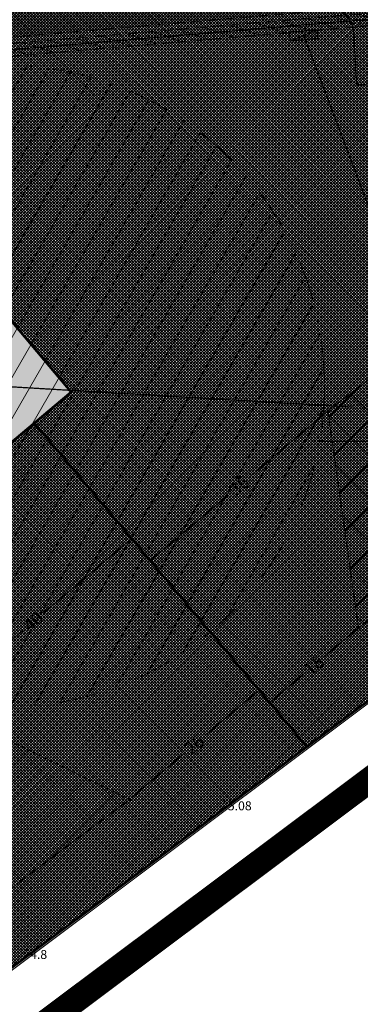
# Model space of a CAD drawing. Units: millimetres. Extents: x 87 to 390976, y 101 to 6450589.
# Drawn here: x 390529 to 390582, y 6449786 to 6449940 of the extents above; entities that cross this region are included whole.
import ezdxf
from ezdxf.enums import TextEntityAlignment as Align

# ---------------------------------------------------------------- set-up
doc = ezdxf.new("R2010")
doc.units = ezdxf.units.MM
doc.header["$LTSCALE"] = 2
doc.linetypes.add('DASHDOT', pattern=[25.4, 12.7, -6.35, 0, -6.35])
doc.layers.get('0').update_dxf_attribs({"lineweight": 0})
doc.layers.get('Defpoints').update_dxf_attribs({"lineweight": 0})
for name, color, linetype, lineweight in [('- V  -', 5, 'VESI', 0), ('40 Krundipiir', 7, 'Continuous', 0), ('54 Punktide asukohad', 7, 'Continuous', 0), ('63 Korgused', 7, 'Continuous', 0)]:
    doc.layers.add(name, color=color, linetype=linetype, lineweight=lineweight)
for name, color, linetype in [('1_puurkaevu sanitaarkaitsevöönd', 140, 'Continuous'), ('1_tee_serv', 208, 'Continuous'), ('1_teeservituut', 9, 'Continuous'), ('elamumaa', 51, 'Continuous'), ('hoonestusala', 122, 'Continuous'), ('liiniservituut', 247, 'Continuous'), ('mõõdud', 7, 'Continuous'), ('PIIR', 240, 'Continuous'), ('pl.madalpingekaabel', 6, 'Continuous'), ('pl.madalpingeliin', 92, 'Continuous'), ('planeeringuala', 240, 'Continuous'), ('puurkaev', 140, 'Continuous'), ('SISSEPÄÄS', 7, 'Continuous'), ('teee', 7, 'Continuous'), ('ÜLDMAA', 141, 'Continuous')]:
    doc.layers.add(name, color=color, linetype=linetype)
doc.styles.add('ROMAND', font='romand.shx')
doc.styles.add('ROMANS', font='ROMANS.shx')
doc.linetypes.add('ELEKTRIKAABELKP', pattern='A,0.5,-0.2,["W1",Standard,S=0.1,R=0,X=-0.1,Y=-0.05],-0.2', length=0.9)
doc.linetypes.add('ELEKTRIKAABELMP', pattern='A,0.5,-0.2,["W2",Standard,S=0.1,R=0,X=-0.1,Y=-0.05],-0.2', length=0.9)
doc.linetypes.add('VESI', pattern='A,1,-0.2,["V1",ROMAND,S=0.1,R=0,X=-0.01,Y=-0.05],-0.25', length=1.45)
doc.dimstyles.new('kati2', dxfattribs={"dimtxt": 2, "dimasz": 0.5, "dimexe": 1.25, "dimexo": 0.625, "dimtad": 0, "dimdec": 0, "dimdsep": 46, "dimlunit": 6, "dimtxsty": 'Standard', "dimblk": 'DOT', "dimcen": 1, "dimse1": 1, "dimse2": 1, "dimadec": 0, "dimazin": 0, "dimtfac": 1, "dimtdec": 0, "dimtmove": 0, "dimatfit": 3, "dimldrblk": 'DOT', "dimfxl": 1, "dimtolj": 1, "dimtzin": 0, "dimarcsym": 0})
pattern_1 = [(45, (0, 0), (-0.224506403027, 0.224506403027), []), (135, (0, 0), (-0.224506403027, -0.224506403027), [])]

# ---------------------------------------------------------------- blocks, each defined once
blk = doc.blocks.new('A$C218734BB')
at = {"layer": 'SISSEPÄÄS'}
blk.add_lwpolyline([(5.07, -10.89, 0.332573), (5.84, -6.23), (5.08, -4.39), (2.31, -5.54), (0, 0), (5.54, 2.31), (8.61, -5.08, 0.309102), (12.12, -7.8, 0.309102)], format="xyb", dxfattribs=at)
blk = doc.blocks.new('_Dot')
at = {"color": 0, "linetype": 'ByBlock', "lineweight": -2}
blk.add_line((-0.5, 0), (-1, 0), dxfattribs=at)
at = {"color": 0, "linetype": 'ByBlock', "const_width": 0.5}
blk.add_lwpolyline([(-0.25, 0, 1), (0.25, 0, 1)], format="xyb", close=True, dxfattribs=at)
blk = doc.blocks.new('*D34')
at = {"layer": 'Defpoints', "color": 0, "lineweight": 0}
for p in [(390581.92, 6449844.99), (390568.1, 6449833.36), (390568.1, 6449833.36)]:
    blk.add_point(p, dxfattribs=at)
at = {"layer": 'mõõdud', "color": 0, "lineweight": -2}
for p, q in [((390581.54, 6449844.67), (390576.51, 6449840.44)), ((390568.48, 6449833.68), (390573.51, 6449837.92))]:
    blk.add_line(p, q, dxfattribs=at)
at = {"layer": 'mõõdud', "color": 0, "lineweight": -2, "xscale": 0.5, "yscale": 0.5, "zscale": 0.5}
for p, rotation in [((390581.92, 6449844.99), 40.09049911948835), ((390568.1, 6449833.36), 220.0904991194883)]:
    blk.add_blockref('_Dot', p, dxfattribs=dict(at, rotation=rotation))
at = {"layer": 'mõõdud', "color": 0, "lineweight": 0, "insert": (390575.01, 6449839.18), "char_height": 2, "attachment_point": 5, "rotation": 40.0905}
blk.add_mtext('\\A1;18', dxfattribs=at)
blk = doc.blocks.new('*D35')
at = {"layer": 'Defpoints', "color": 0, "lineweight": 0}
for p in [(390577.19, 6449878.81), (390549.45, 6449855.51), (390549.48, 6449855.48)]:
    blk.add_point(p, dxfattribs=at)
at = {"layer": 'mõõdud', "color": 0, "lineweight": -2}
for p, q in [((390576.83, 6449878.46), (390565.1, 6449868.61)), ((390549.86, 6449855.8), (390561.59, 6449865.66))]:
    blk.add_line(p, q, dxfattribs=at)
at = {"layer": 'mõõdud', "color": 0, "lineweight": -2, "xscale": 0.5, "yscale": 0.5, "zscale": 0.5}
for p, rotation in [((390577.21, 6449878.79), 40.03970681428537), ((390549.48, 6449855.48), 220.0397068142854)]:
    blk.add_blockref('_Dot', p, dxfattribs=dict(at, rotation=rotation))
at = {"layer": 'mõõdud', "color": 0, "lineweight": 0, "insert": (390563.34, 6449867.13), "char_height": 2, "attachment_point": 5, "rotation": 40.0397}
blk.add_mtext('\\A1;36', dxfattribs=at)
blk = doc.blocks.new('*D36')
at = {"layer": 'Defpoints', "color": 0, "lineweight": 0}
for p in [(390566.46, 6449835.3), (390566.46, 6449835.3), (390546.26, 6449818.3)]:
    blk.add_point(p, dxfattribs=at)
at = {"layer": 'mõõdud', "color": 0, "lineweight": -2}
for p, q in [((390566.08, 6449834.98), (390558.11, 6449828.28)), ((390546.64, 6449818.62), (390554.61, 6449825.33))]:
    blk.add_line(p, q, dxfattribs=at)
at = {"layer": 'mõõdud', "color": 0, "lineweight": -2, "xscale": 0.5, "yscale": 0.5, "zscale": 0.5}
for p, rotation in [((390566.46, 6449835.3), 40.09049911920582), ((390546.26, 6449818.3), 220.0904991192058)]:
    blk.add_blockref('_Dot', p, dxfattribs=dict(at, rotation=rotation))
at = {"layer": 'mõõdud', "color": 0, "lineweight": 0, "insert": (390556.36, 6449826.8), "char_height": 2, "attachment_point": 5, "rotation": 40.0905}
blk.add_mtext('\\A1;26', dxfattribs=at)
blk = doc.blocks.new('*D37')
at = {"layer": 'Defpoints', "color": 0, "lineweight": 0}
for p in [(390546.61, 6449858.89), (390546.61, 6449858.89), (390515.97, 6449833.1)]:
    blk.add_point(p, dxfattribs=at)
at = {"layer": 'mõõdud', "color": 0, "lineweight": -2}
for p, q in [((390546.23, 6449858.57), (390532.92, 6449847.36)), ((390516.35, 6449833.42), (390529.66, 6449844.62))]:
    blk.add_line(p, q, dxfattribs=at)
at = {"layer": 'mõõdud', "color": 0, "lineweight": -2, "xscale": 0.5, "yscale": 0.5, "zscale": 0.5}
for p, rotation in [((390546.61, 6449858.89), 40.09049911978703), ((390515.97, 6449833.1), 220.090499119787)]:
    blk.add_blockref('_Dot', p, dxfattribs=dict(at, rotation=rotation))
at = {"layer": 'mõõdud', "color": 0, "lineweight": 0, "insert": (390531.29, 6449845.99), "char_height": 2, "attachment_point": 5, "rotation": 40.0905}
blk.add_mtext('\\A1;40', dxfattribs=at)
blk = doc.blocks.new('A$C4AAB3FF8')
at = {"layer": 'pl.madalpingekaabel', "linetype": 'Continuous'}
blk.add_hatch(color=256, dxfattribs=at).paths.add_polyline_path([(0, 0.742), (2.13, 0.742), (0, 0)])
blk.add_lwpolyline([(0, 0.742), (2.13, 0.742), (2.13, 0), (0, 0)], close=True, dxfattribs=at)
blk.add_lwpolyline([(0, 0.742), (2.13, 0.742), (0, 0), (0, 0.742)], dxfattribs=at)
blk = doc.blocks.new('*D76')
at = {"layer": 'Defpoints', "color": 0, "lineweight": 0}
for p in [(390575.85, 6449873.79), (390626.03, 6449873.75), (390626.03, 6449873.48)]:
    blk.add_point(p, dxfattribs=at)
at = {"layer": 'mõõdud', "color": 0, "lineweight": -2}
for p, q in [((390576.35, 6449874.05), (390598.82, 6449873.92)), ((390625.53, 6449873.75), (390603.07, 6449873.89))]:
    blk.add_line(p, q, dxfattribs=at)
at = {"layer": 'mõõdud', "color": 0, "lineweight": -2, "xscale": 0.5, "yscale": 0.5, "zscale": 0.5}
for p, rotation in [((390575.85, 6449874.06), 179.6482031863821), ((390626.03, 6449873.75), 359.6482031863821)]:
    blk.add_blockref('_Dot', p, dxfattribs=dict(at, rotation=rotation))
at = {"layer": 'mõõdud', "color": 0, "lineweight": 0, "insert": (390600.94, 6449873.9), "char_height": 2, "attachment_point": 5, "rotation": 359.6482}
blk.add_mtext('\\A1;50', dxfattribs=at)

msp = doc.modelspace()

# ---------------------------------------------------------------- hatches: boundary and pattern name
at = {"layer": '1_puurkaevu sanitaarkaitsevöönd', "lineweight": 0}
h = msp.add_hatch(dxfattribs=at)
h.set_pattern_fill('ANSI31', color=256, angle=15, style=0)
h.set_pattern_definition([(60, (390301.3115, 6449669.1965), (-2.74963, 1.5875), [])])
edge = h.paths.add_edge_path()
edge.add_arc((390526.637, 6449882.623), 50, 0, 360)
at = {"layer": '1_teeservituut', "lineweight": 0}
h = msp.add_hatch(color=256, dxfattribs=at)
edge = h.paths.add_edge_path()
edge.add_line((390466.726, 6450546.149), (390467.628, 6450545.093))
edge.add_line((390467.628, 6450545.093), (390468.465, 6450544.114))
edge.add_line((390468.465, 6450544.114), (390469.144, 6450543.318))
edge.add_line((390469.144, 6450543.318), (390469.759, 6450542.598))
edge.add_line((390469.759, 6450542.598), (390470.437, 6450541.804))
edge.add_line((390470.437, 6450541.804), (390603.25, 6450386.284))
edge.add_line((390603.25, 6450386.284), (390603.471, 6450386.026))
edge.add_line((390603.471, 6450386.026), (390604.805, 6450384.327))
edge.add_line((390604.805, 6450384.327), (390606, 6450382.596))
edge.add_line((390606, 6450382.596), (390607.669, 6450379.855))
edge.add_line((390607.669, 6450379.855), (390608.861, 6450377.531))
edge.add_line((390608.861, 6450377.531), (390610.417, 6450373.682))
edge.add_line((390610.417, 6450373.682), (390611.63, 6450369.328))
edge.add_line((390611.63, 6450369.328), (390612.435, 6450364.696))
edge.add_line((390612.435, 6450364.696), (390612.868, 6450359.901))
edge.add_line((390612.868, 6450359.901), (390613.405, 6450353.633))
edge.add_line((390613.405, 6450353.633), (390614.159, 6450346.762))
edge.add_line((390614.159, 6450346.762), (390615.273, 6450340.393))
edge.add_line((390615.273, 6450340.393), (390616.174, 6450334.782))
edge.add_arc((390783.644, 6450369.964), 171.126, 191.86384, 234.34951)
edge.add_line((390683.905, 6450230.909), (390695.439, 6450225.456))
edge.add_arc((390687.318, 6450208.279), 19, 2.02264, 64.69581, ccw=False)
edge.add_line((390706.306, 6450208.95), (390712.171, 6450042.874))
edge.add_arc((390693.183, 6450042.203), 19, -50.80117, 2.02264, ccw=False)
edge.add_line((390705.192, 6450027.479), (390617.667, 6449956.099))
edge.add_arc((390598.963, 6449971.462), 24.205, 297.79543, 320.60223, ccw=False)
edge.add_line((390610.25, 6449950.05), (390447.406, 6449936.001))
edge.add_line((390447.406, 6449936.001), (390448.411, 6449930.235))
edge.add_line((390448.411, 6449930.235), (390604.93, 6449943.569))
edge.add_arc((390602.781, 6449968.476), 25, 274.93081, 309.19883)
edge.add_line((390618.581, 6449949.102), (390708.984, 6450022.829))
edge.add_arc((390693.183, 6450042.203), 25, 309.19883, 362.02264)
edge.add_line((390718.168, 6450043.086), (390712.303, 6450209.161))
edge.add_arc((390687.318, 6450208.279), 25, 2.02264, 64.69581)
edge.add_line((390698.004, 6450230.88), (390686.936, 6450236.113))
edge.add_arc((390783.575, 6450369.846), 164.996, 187.82922, 234.14714, ccw=False)
edge.add_line((390620.117, 6450347.37), (390619.466, 6450353.375))
edge.add_line((390619.466, 6450353.375), (390618.849, 6450360.38))
edge.add_line((390618.849, 6450360.38), (390618.412, 6450365.291))
edge.add_line((390618.412, 6450365.291), (390617.412, 6450371.026))
edge.add_line((390617.412, 6450371.026), (390615.795, 6450376.589))
edge.add_line((390615.795, 6450376.589), (390614.357, 6450380.008))
edge.add_line((390614.357, 6450380.008), (390612.837, 6450382.912))
edge.add_line((390612.837, 6450382.912), (390610.828, 6450386.218))
edge.add_line((390610.828, 6450386.218), (390609.666, 6450387.857))
edge.add_line((390609.666, 6450387.857), (390608.246, 6450389.673))
edge.add_line((390608.246, 6450389.673), (390607.812, 6450390.181))
edge.add_line((390607.812, 6450390.181), (390475.147, 6450545.528))
edge.add_line((390475.147, 6450545.528), (390475, 6450545.7))
edge.add_line((390475, 6450545.7), (390466.726, 6450546.149))
at = {"layer": 'elamumaa', "lineweight": 0}
h = msp.add_hatch(dxfattribs=at)
h.set_pattern_fill('ANSI37', color=256, scale=0.1, style=0)
h.set_pattern_definition(pattern_1)
h.paths.add_polyline_path([(390531.461, 6449876.881), (390573.883, 6449826.486), (390653.213, 6449885.877), (390610.25, 6449950.05), (390479.39, 6449938.76), (390521.807, 6449888.361), (390527.545, 6449893.19), (390537.199, 6449881.71)])
h = msp.add_hatch(dxfattribs=at)
h.set_pattern_fill('ANSI37', color=256, scale=0.1, style=0)
h.set_pattern_definition(pattern_1)
h.paths.add_polyline_path([(390475.293, 6449752.678), (390446.531, 6449917.726), (390450.472, 6449918.413), (390448.411, 6449930.235), (390447.406, 6449936.001), (390479.39, 6449938.76), (390521.807, 6449888.361), (390516.068, 6449883.532), (390525.723, 6449872.052), (390531.461, 6449876.881), (390573.883, 6449826.486)])
at = {"layer": 'hoonestusala', "lineweight": 0}
h = msp.add_hatch(dxfattribs=at)
h.set_pattern_fill('ANSI37', color=256, scale=1.5, style=0)
h.set_pattern_definition([(45, (390301.3115, 6449669.1965), (-3.367596, 3.367596), []), (135, (390301.3115, 6449669.1965), (-3.367596, -3.367596), [])])
h.paths.add_polyline_path([(390577.159, 6449878.832), (390599.383, 6449895.545), (390634.408, 6449884.425), (390581.918, 6449844.994)])
h = msp.add_hatch(dxfattribs=at)
h.set_pattern_fill('ANSI37', color=256, scale=1.5, style=0)
h.paths.add_polyline_path([(390485.3, 6449810.137), (390515.972, 6449833.099), (390546.26, 6449818.298), (390504.651, 6449787.148)])
at = {"layer": 'liiniservituut', "lineweight": 0}
h = msp.add_hatch(dxfattribs=at)
h.set_pattern_fill('ANSI31', color=256, scale=0.5, angle=116.62015618, style=0)
h.paths.add_polyline_path([(390468.951, 6449792.849), (390461.416, 6449791.536), (390437.926, 6449926.33), (390609.79, 6449940.972), (390620.404, 6449946.718), (390710.935, 6450020.549), (390716.258, 6450026.32), (390720.393, 6450035.535), (390721.105, 6450044.924), (390715.298, 6450209.355), (390713.267, 6450218.853), (390706.099, 6450229.083), (390688.517, 6450238.676), (390671.166, 6450253.196), (390662.474, 6450262.708), (390650.516, 6450260.697), (390641.636, 6450272.234), (390636.544, 6450280.254), (390630.398, 6450291.03), (390624.285, 6450304.216), (390619.182, 6450318.295), (390615.298, 6450337.082), (390613.138, 6450351.534), (390612.579, 6450357.421), (390612.058, 6450363.313), (390610.993, 6450369.494), (390608.781, 6450376.393), (390606.279, 6450381.165), (390604.295, 6450384.096), (390600.485, 6450388.751), (390499.397, 6450507.123), (390488.766, 6450519.571), (390502.846, 6450541.375), (390865.313, 6450519.412), (390862.843, 6450521.565), (390501.805, 6450543.441), (390486.278, 6450519.405), (390498.077, 6450505.588), (390599.296, 6450387.065), (390602.956, 6450382.542), (390605.074, 6450379.211), (390607.433, 6450374.212), (390608.779, 6450370.12), (390609.837, 6450364.623), (390610.671, 6450357.074), (390610.987, 6450352.839), (390611.558, 6450347.55), (390613.326, 6450336.749), (390617.282, 6450317.657), (390622.434, 6450303.454), (390628.558, 6450290.22), (390634.689, 6450279.453), (390639.83, 6450271.347), (390649.662, 6450258.527), (390661.732, 6450260.555), (390669.78, 6450251.748), (390687.385, 6450237.015), (390704.729, 6450227.552), (390711.396, 6450218.038), (390713.305, 6450209.109), (390719.102, 6450044.964), (390718.425, 6450036.035), (390714.567, 6450027.437), (390709.561, 6450022.01), (390619.286, 6449948.387), (390609.205, 6449942.929), (390435.581, 6449928.138), (390459.789, 6449789.222), (390469.294, 6449790.878)])
at = {"layer": 'ÜLDMAA', "lineweight": 0}
msp.add_hatch(color=256, dxfattribs=at).paths.add_polyline_path([(390525.723, 6449872.052), (390516.068, 6449883.532), (390527.545, 6449893.19), (390537.199, 6449881.71)])

# ---------------------------------------------------------------- linework, layer by layer
at = {"layer": '- V  -', "lineweight": 0, "ltscale": 10}
msp.add_line((390526.481, 6449882.608), (390581.053, 6449879.365), dxfattribs=at)
at = {"layer": '- V  -', "lineweight": 0, "ltscale": 10, "const_width": 0.2}
msp.add_lwpolyline([(390526.481, 6449882.608), (390581.053, 6449879.365)], dxfattribs=at)
at = {"layer": '40 Krundipiir', "color": 15, "linetype": 'Continuous', "lineweight": 0}
msp.add_lwpolyline([(390423.882, 6450548.777), (390475.145, 6450545.993), (390624.38, 6450371.242), (390716.104, 6450259.064), (390727.011, 6450060.305), (390719.702, 6450012.928), (390750.822, 6449958.388), (390660.17, 6449890.71), (390468.044, 6449746.876), (390339.741, 6449927.014), (390609.947, 6449950.325), (390608.13, 6450147.611), (390599.313, 6450195.734)], close=True, dxfattribs=at)
at = {"layer": '40 Krundipiir', "color": 1, "linetype": 'Continuous', "lineweight": 0}
msp.add_lwpolyline([(390424.38, 6450548.45), (390475, 6450545.7), (390624.15, 6450371.05), (390715.81, 6450258.95), (390726.71, 6450060.32), (390719.39, 6450012.87), (390750.43, 6449958.47), (390659.99, 6449890.95), (390468.11, 6449747.3), (390340.29, 6449926.76), (390610.25, 6449950.05), (390608.43, 6450147.64), (390599.6, 6450195.83)], close=True, dxfattribs=at)
at = {"layer": '54 Punktide asukohad', "linetype": 'Continuous', "lineweight": 0}
for centre in [(390561.15, 6449817.99), (390530.37, 6449794.85)]:
    msp.add_circle(centre, 0.1, dxfattribs=at)
at = {"layer": 'hoonestusala', "lineweight": 0}
for points in [[(390577.159, 6449878.832), (390599.383, 6449895.545), (390634.408, 6449884.425), (390581.918, 6449844.994)], [(390485.3, 6449810.137), (390515.972, 6449833.099), (390546.26, 6449818.298), (390504.651, 6449787.148)]]:
    msp.add_lwpolyline(points, close=True, dxfattribs=at)
at = {"layer": 'liiniservituut', "lineweight": 0, "ltscale": 9}
for points in [[(390709.561, 6450022.01), (390619.286, 6449948.387), (390609.205, 6449942.929), (390435.581, 6449928.138), (390459.789, 6449789.222), (390469.294, 6449790.878), (390468.951, 6449792.849)], [(390468.951, 6449792.849), (390461.416, 6449791.536), (390437.926, 6449926.33), (390609.79, 6449940.972), (390620.404, 6449946.718), (390710.935, 6450020.549)]]:
    msp.add_lwpolyline(points, dxfattribs=at)
at = {"layer": 'PIIR', "lineweight": 0, "const_width": 0.4}
msp.add_lwpolyline([(390531.461, 6449876.881), (390573.883, 6449826.486), (390653.213, 6449885.877), (390610.25, 6449950.05), (390479.39, 6449938.76), (390521.807, 6449888.361), (390527.545, 6449893.19), (390537.199, 6449881.71), (390531.461, 6449876.881)], dxfattribs=at)
for points in [[(390475.293, 6449752.678), (390446.531, 6449917.726), (390450.472, 6449918.413), (390448.411, 6449930.235), (390447.406, 6449936.001), (390447.406, 6449936.001), (390479.39, 6449938.76), (390521.807, 6449888.361), (390516.068, 6449883.532), (390525.723, 6449872.052), (390531.461, 6449876.881), (390573.883, 6449826.486)], [(390525.723, 6449872.052), (390516.068, 6449883.532), (390527.545, 6449893.19), (390537.199, 6449881.71)]]:
    msp.add_lwpolyline(points, close=True, dxfattribs=at)
at = {"layer": 'pl.madalpingekaabel', "linetype": 'ELEKTRIKAABELMP', "lineweight": 0, "ltscale": 8.5, "const_width": 0.2, "flags": 128}
msp.add_lwpolyline([(390469.122, 6449791.863), (390460.603, 6449790.379), (390436.753, 6449927.234), (390609.498, 6449941.951), (390619.845, 6449947.552), (390710.248, 6450021.28), (390715.413, 6450026.879), (390719.409, 6450035.785), (390720.103, 6450044.944), (390714.057, 6450209.236), (390712.051, 6450218.371), (390705.302, 6450228.128), (390687.83, 6450237.587), (390670.332, 6450252.258), (390662.051, 6450261.318), (390650.036, 6450259.331), (390640.297, 6450271.898), (390629.291, 6450290.43), (390623.032, 6450303.937), (390617.959, 6450318.027), (390614.07, 6450337.03), (390612.237, 6450347.477), (390611.21, 6450358.185), (390610.708, 6450363.488), (390610.018, 6450368.052), (390609.081, 6450371.672), (390607.568, 6450375.868), (390605.156, 6450380.606), (390601.989, 6450385.002), (390599.877, 6450387.447), (390548.256, 6450447.923)], dxfattribs=at)
at = {"layer": 'pl.madalpingekaabel', "linetype": 'ELEKTRIKAABELMP', "lineweight": 0, "ltscale": 7, "const_width": 0.2}
msp.add_lwpolyline([(390573.431, 6449937.134), (390591.461, 6449889.614)], dxfattribs=at)
at = {"layer": 'planeeringuala', "linetype": 'DASHDOT', "lineweight": 0, "ltscale": 0.5, "const_width": 4}
msp.add_lwpolyline([(390407.789, 6450559.366), (390478.927, 6450553.917), (390867.371, 6450530.862), (390866.742, 6450515.37), (390505.772, 6450535.854), (390501.089, 6450526.95), (390631.824, 6450377.463), (390725.616, 6450262.755), (390736.752, 6450059.826), (390729.805, 6450014.795), (390763.497, 6449955.746), (390665.978, 6449882.941), (390465.906, 6449733.158), (390321.988, 6449935.218), (390600.165, 6449959.217), (390598.438, 6450146.686), (390590.018, 6450192.642)], close=True, dxfattribs=at)
at = {"layer": 'puurkaev', "linetype": 'DASHDOT', "lineweight": 0, "ltscale": 0.25}
msp.add_circle((390526.637, 6449882.623), 50, dxfattribs=at)
at = {"layer": 'teee', "lineweight": 0}
msp.add_lwpolyline([(390705.192, 6450027.479), (390617.667, 6449956.099, -0.0998432), (390610.25, 6449950.05), (390447.406, 6449936.001), (390448.411, 6449930.235), (390604.93, 6449943.569, 0.1506468), (390618.581, 6449949.102), (390708.984, 6450022.829, 0.2346575)], format="xyb", dxfattribs=at)

# ---------------------------------------------------------------- block references
at = {"layer": '1_tee_serv', "lineweight": 0, "rotation": 160.979320811326}
msp.add_blockref('A$C218734BB', (390587.672, 6449929.886), dxfattribs=at)
at = {"layer": 'pl.madalpingeliin', "linetype": 'ELEKTRIKAABELKP', "ltscale": 10, "xscale": 2.000000000006889, "yscale": 2, "zscale": 2, "rotation": 184.8693813363924}
msp.add_blockref('A$C4AAB3FF8', (390575.41, 6449938.168), dxfattribs=at)

# ---------------------------------------------------------------- texts
at = {"layer": '63 Korgused', "linetype": 'Continuous', "lineweight": 0, "style": 'ROMANS'}
for s, p in [(' 5.08', (390561.15, 6449817.99)), (' 4.8', (390530.37, 6449794.85))]:
    msp.add_text(s, height=1.4, dxfattribs=at).set_placement(p, align=Align.TOP_LEFT)

# ---------------------------------------------------------------- dimensions: what is measured, and where the dimension line sits
at = {"layer": 'mõõdud', "lineweight": 0}
for p1, p2, distance, picture, middle in [((390577.189, 6449878.81), (390549.455, 6449855.506), 0.033, '*D35', (390563.343, 6449867.133)), ((390575.85, 6449873.789), (390626.03, 6449873.481), 0.268, '*D76', (390600.942, 6449873.902)), ((390515.972, 6449833.099), (390546.608, 6449858.888), 0, '*D37', (390531.29, 6449845.993)), ((390581.918, 6449844.994), (390568.097, 6449833.36), 0, '*D34', (390575.008, 6449839.177)), ((390546.26, 6449818.298), (390566.461, 6449835.304), 0, '*D36', (390556.36, 6449826.801))]:
    dim = msp.add_aligned_dim(p1=p1, p2=p2, distance=distance, dimstyle='kati2', dxfattribs=at)
    dim.commit()
    dim.dimension.update_dxf_attribs({"geometry": picture, "text_midpoint": middle})

doc.saveas('drawing.dxf')
